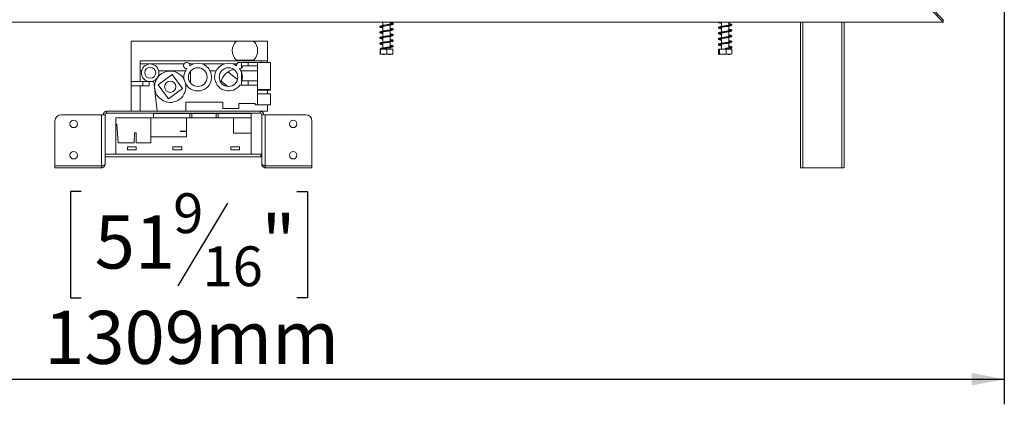
# Model space of a CAD drawing. Units: millimetres. Extents: x 26 to 5036, y 135 to 4184.
# Drawn here: x 4238 to 5023, y 2086 to 2393 of the extents above; entities that cross this region are included whole.
import ezdxf

# ---------------------------------------------------------------- set-up
doc = ezdxf.new("R2010")
doc.units = ezdxf.units.MM
doc.header["$LTSCALE"] = 20
doc.layers.add('FORMAT', color=7, linetype='Continuous')
doc.styles.add('SLDTEXTSTYLE0', font='TXT', dxfattribs={"width": 0.75})
doc.dimstyles.new('SLDDIMSTYLE0', dxfattribs={"dimtxt": 42.333333, "dimasz": 26, "dimexe": 0, "dimexo": 0.0625, "dimgap": 10.583333, "dimtad": 1, "dimdec": 0, "dimrnd": 1e-09, "dimzin": 12, "dimdsep": 46, "dimtxsty": 'SLDTEXTSTYLE0', "dimsah": 1, "dimcen": 0.09, "dimadec": 0, "dimazin": 3, "dimtfac": 1, "dimtdec": 0, "dimtofl": 0, "dimtmove": 0, "dimatfit": 3, "dimfxl": 1, "dimfrac": 2, "dimtolj": 1, "dimtzin": 12, "dimarcsym": 0})

# ---------------------------------------------------------------- blocks, each defined once
blk = doc.blocks.new('_D_15')
at = {"layer": 'FORMAT', "color": 7, "transparency": 16777216}
for p, q in [((3713.6, 2408.34), (3713.6, 2085.99)), ((5022.9, 2407.99), (5022.9, 2085.99)), ((4286.77, 2255.69), (4278.18, 2255.69)), ((4278.18, 2255.69), (4278.18, 2171.02)), ((4458.65, 2255.69), (4467.23, 2255.69)), ((4467.23, 2255.69), (4467.23, 2171.02)), ((4403.31, 2246.34), (4363.72, 2180.37)), ((4278.18, 2171.02), (4286.77, 2171.02)), ((4467.23, 2171.02), (4458.65, 2171.02)), ((3713.6, 2105.99), (5022.9, 2105.99))]:
    blk.add_line(p, q, dxfattribs=at)
for points in [[(3713.6, 2105.99), (3739.6, 2100.99), (3739.6, 2110.99)], [(5022.9, 2105.99), (4996.9, 2110.99), (4996.9, 2100.99)]]:
    blk.add_solid(points, dxfattribs=at)
at = {"layer": 'FORMAT', "color": 7, "transparency": 16777216, "attachment_point": 1, "style": 'SLDTEXTSTYLE0'}
for s, insert, char_height in [('9', (4360.06, 2254.28), 31.75), ('"', (4430.43, 2236.59), 42.33), ('51', (4297.5, 2236.59), 42.333), ('16', (4383.51, 2211.95), 31.75), ('1309mm', (4257.23, 2160.56), 42.333)]:
    blk.add_mtext(s, dxfattribs=dict(at, insert=insert, char_height=char_height))

msp = doc.modelspace()

# ---------------------------------------------------------------- linework, layer by layer
at = {"color": 7, "linetype": 'Continuous', "lineweight": 15}
for p, q in [((4964.46, 2402.47), (4974.25, 2392.67)), ((4964.46, 2400.54), (4974.25, 2390.74)), ((4974.25, 2390.74), (3762.24, 2390.74)), ((4527.35, 2390.74), (4527.35, 2388.2)), ((4527.35, 2387.5), (4527.35, 2383.7)), ((4533.15, 2389.09), (4533.15, 2390.74)), ((4533.15, 2384.6), (4533.15, 2388.41)), ((4797.35, 2390.74), (4797.35, 2387.38)), ((4803.15, 2388.27), (4803.15, 2390.74)), ((4803.15, 2383.77), (4803.15, 2387.57)), ((4860.25, 2390.74), (4860.25, 2274.63)), ((4895.25, 2390.74), (4895.25, 2274.63)), ((4974.25, 2390.74), (4974.25, 2392.67)), ((4527.35, 2383), (4527.35, 2379.2)), ((4533.15, 2380.1), (4533.15, 2383.89)), ((4533.15, 2375.56), (4533.15, 2379.4)), ((4797.35, 2386.68), (4797.35, 2382.89)), ((4797.35, 2382.18), (4797.35, 2378.38)), ((4803.15, 2379.27), (4803.15, 2383.07)), ((4410.45, 2375.68), (4326.55, 2375.68)), ((4326.55, 2343.38), (4326.55, 2375.68)), ((4424.25, 2375.68), (4410.45, 2375.68)), ((4435.25, 2375.68), (4424.25, 2375.68)), ((4435.25, 2359.88), (4435.25, 2375.68)), ((4527.35, 2378.5), (4527.35, 2374.7)), ((4527.35, 2374), (4527.35, 2370.2)), ((4533.15, 2371.06), (4533.15, 2374.96)), ((4797.35, 2377.68), (4797.35, 2373.88)), ((4797.35, 2373.18), (4797.35, 2369.13)), ((4803.15, 2374.77), (4803.15, 2378.57)), ((4803.15, 2370.28), (4803.15, 2374.07)), ((4525.16, 2369.13), (4525.16, 2365.43)), ((4525.16, 2369.13), (4525.34, 2369.13)), ((4525.32, 2365.13), (4535.17, 2365.13)), ((4525.34, 2369.13), (4525.34, 2365.43)), ((4525.34, 2369.13), (4530.42, 2369.13)), ((4527.35, 2369.5), (4527.35, 2369.13)), ((4530.42, 2369.13), (4530.42, 2365.43)), ((4530.42, 2369.13), (4535.33, 2369.13)), ((4533.15, 2369.13), (4533.15, 2370.42)), ((4535.33, 2369.13), (4535.33, 2365.43)), ((4794.91, 2369.13), (4794.91, 2365.43)), ((4794.91, 2369.13), (4795.67, 2369.13)), ((4795.32, 2365.13), (4798.36, 2365.13)), ((4795.67, 2369.13), (4795.67, 2365.43)), ((4795.67, 2369.13), (4801, 2369.13)), ((4798.36, 2365.13), (4805.17, 2365.13)), ((4801, 2369.13), (4801, 2365.43)), ((4801, 2369.13), (4805.58, 2369.13)), ((4803.15, 2369.13), (4803.15, 2369.58)), ((4805.58, 2369.13), (4805.58, 2365.43)), ((4430.25, 2359.88), (4333.75, 2359.88)), ((4333.75, 2357.38), (4333.75, 2359.88)), ((4333.75, 2351.88), (4333.75, 2357.38)), ((4341.75, 2357.38), (4333.75, 2357.38)), ((4368.6, 2357.38), (4341.75, 2357.38)), ((4376.14, 2357.38), (4372.99, 2357.38)), ((4400.63, 2357.38), (4383.26, 2357.38)), ((4410.91, 2357.38), (4407.75, 2357.38)), ((4410.45, 2360.35), (4424.25, 2360.35)), ((4411.65, 2358.68), (4411.65, 2358.21)), ((4414.55, 2358.68), (4411.65, 2358.68)), ((4414.55, 2358.68), (4414.55, 2354.14)), ((4414.55, 2358.68), (4417.15, 2358.68)), ((4419.75, 2355.83), (4415.57, 2355.83)), ((4417.15, 2358.68), (4419.75, 2358.68)), ((4427.25, 2358.68), (4419.75, 2358.68)), ((4419.75, 2358.68), (4419.75, 2355.83)), ((4419.75, 2355.83), (4427.25, 2355.83)), ((4437.8, 2358.68), (4427.25, 2358.68)), ((4427.25, 2355.83), (4427.25, 2358.68)), ((4427.25, 2343.83), (4427.25, 2355.83)), ((4435.25, 2359.88), (4430.25, 2359.88)), ((4430.25, 2358.68), (4430.25, 2359.88)), ((4435.25, 2358.68), (4435.25, 2359.88)), ((4437.8, 2337.08), (4437.8, 2358.68)), ((4334.91, 2351.88), (4333.75, 2351.88)), ((4333.75, 2351.88), (4333.75, 2343.38)), ((4359.27, 2348.95), (4348.04, 2340.76)), ((4369.83, 2351.88), (4348.58, 2351.88)), ((4367.46, 2337.72), (4359.27, 2348.95)), ((4373.85, 2351.52), (4373.85, 2342.33)), ((4394.32, 2351.88), (4389.57, 2351.88)), ((4403.66, 2351.05), (4411.35, 2344.89)), ((4427.25, 2351.88), (4414.06, 2351.88)), ((4414.55, 2350.77), (4414.55, 2340.53)), ((4333.75, 2343.38), (4326.55, 2343.38)), ((4326.55, 2339.88), (4326.55, 2343.38)), ((4333.75, 2343.38), (4341.75, 2343.38)), ((4335.75, 2339.88), (4335.75, 2343.38)), ((4340.88, 2339.88), (4340.88, 2343.38)), ((4341.75, 2343.38), (4344.75, 2343.38)), ((4344.75, 2343.38), (4347.25, 2319.63)), ((4348.04, 2340.76), (4356.23, 2329.53)), ((4398.33, 2343.8), (4403.71, 2339.49)), ((4413.2, 2340.53), (4414.55, 2340.53)), ((4414.55, 2340.53), (4419.75, 2340.53)), ((4414.79, 2343.83), (4419.75, 2343.83)), ((4427.25, 2343.83), (4419.75, 2343.83)), ((4419.75, 2343.83), (4419.75, 2340.53)), ((4419.75, 2340.53), (4427.25, 2340.53)), ((4427.25, 2340.53), (4427.25, 2343.83)), ((4427.25, 2337.08), (4427.25, 2340.53)), ((4335.75, 2339.88), (4326.55, 2339.88)), ((4326.55, 2319.88), (4326.55, 2339.88)), ((4333.75, 2339.88), (4333.75, 2319.88)), ((4340.88, 2339.88), (4335.75, 2339.88)), ((4356.23, 2329.53), (4367.46, 2337.72)), ((4437.8, 2337.08), (4427.25, 2337.08)), ((4427.25, 2337.08), (4427.25, 2336.86)), ((4427.25, 2324.88), (4427.25, 2336.86)), ((4427.25, 2336.48), (4437.8, 2336.48)), ((4437.8, 2333.48), (4427.25, 2333.48)), ((4435.25, 2333.48), (4435.25, 2336.48)), ((4437.8, 2337.08), (4437.8, 2336.48)), ((4437.8, 2333.48), (4437.8, 2329.18)), ((4370.25, 2326.88), (4399.55, 2326.88)), ((4370.25, 2319.63), (4370.25, 2326.88)), ((4399.55, 2326.88), (4399.55, 2321.88)), ((4412.35, 2325.88), (4425.55, 2325.88)), ((4412.35, 2321.88), (4412.35, 2325.88)), ((4425.55, 2325.88), (4425.55, 2324.88)), ((4425.55, 2324.88), (4427.25, 2324.88)), ((4427.25, 2324.88), (4437.8, 2324.88)), ((4435.25, 2319.88), (4435.25, 2324.88)), ((4437.8, 2329.18), (4437.8, 2324.88)), ((4303, 2316.88), (4270.75, 2316.88)), ((4303, 2316.88), (4303, 2276.2)), ((4305.45, 2316.88), (4303, 2316.88)), ((4305.75, 2316.88), (4305.45, 2316.88)), ((4305.75, 2316.88), (4305.75, 2277.38)), ((4307, 2319.63), (4307, 2318.13)), ((4429.5, 2319.63), (4307, 2319.63)), ((4429.5, 2318.13), (4307, 2318.13)), ((4333.75, 2319.88), (4326.55, 2319.88)), ((4333.75, 2319.88), (4347.22, 2319.88)), ((4344.5, 2317.93), (4373.23, 2317.93)), ((4344.5, 2317.93), (4344.5, 2314.43)), ((4370.25, 2319.88), (4435.25, 2319.88)), ((4373.23, 2317.93), (4375.03, 2317.93)), ((4373.23, 2317.93), (4373.23, 2314.43)), ((4375.03, 2317.93), (4394.25, 2317.93)), ((4375.03, 2317.93), (4375.03, 2314.43)), ((4394.25, 2317.93), (4396.05, 2317.93)), ((4394.25, 2317.93), (4394.25, 2314.43)), ((4396.05, 2317.93), (4422.25, 2317.93)), ((4396.05, 2317.93), (4396.05, 2314.43)), ((4399.55, 2321.88), (4412.35, 2321.88)), ((4422.25, 2317.93), (4422.25, 2314.43)), ((4429.5, 2318.13), (4429.5, 2319.63)), ((4430.75, 2277.38), (4430.75, 2316.88)), ((4431.05, 2316.88), (4430.75, 2316.88)), ((4433.5, 2316.88), (4431.05, 2316.88)), ((4433.5, 2316.88), (4433.5, 2276.2)), ((4465.75, 2316.88), (4433.5, 2316.88)), ((4265.75, 2311.88), (4265.75, 2276.2)), ((4314.25, 2309.43), (4314.25, 2314.43)), ((4342.25, 2314.43), (4314.25, 2314.43)), ((4314.25, 2285.43), (4314.25, 2309.43)), ((4315.25, 2309.43), (4314.25, 2309.43)), ((4316.25, 2294.43), (4315.25, 2309.43)), ((4370.65, 2314.43), (4342.25, 2314.43)), ((4342.25, 2299.23), (4342.25, 2314.43)), ((4370.65, 2299.23), (4370.65, 2314.43)), ((4370.65, 2314.43), (4408.05, 2314.43)), ((4408.05, 2302.23), (4408.05, 2314.43)), ((4422.25, 2314.43), (4408.05, 2314.43)), ((4422.25, 2302.23), (4422.25, 2314.43)), ((4470.75, 2276.2), (4470.75, 2311.88)), ((4329.15, 2302.43), (4328.95, 2294.43)), ((4330.45, 2302.43), (4329.15, 2302.43)), ((4330.65, 2294.43), (4330.45, 2302.43)), ((4365.65, 2303.93), (4365.65, 2303.43)), ((4365.65, 2303.93), (4367.27, 2303.93)), ((4367.27, 2303.43), (4365.65, 2303.43)), ((4367.27, 2303.93), (4370.65, 2303.93)), ((4367.27, 2303.43), (4367.27, 2303.93)), ((4367.27, 2303.43), (4370.65, 2303.43)), ((4408.05, 2302.23), (4422.25, 2302.23)), ((4422.25, 2285.43), (4422.25, 2302.23)), ((4316.25, 2294.43), (4328.95, 2294.43)), ((4330.65, 2294.43), (4342.25, 2294.43)), ((4342.25, 2294.43), (4342.25, 2299.23)), ((4342.25, 2299.23), (4370.65, 2299.23)), ((4314.25, 2285.43), (4305.75, 2285.43)), ((4314.25, 2285.43), (4422.25, 2285.43)), ((4330.55, 2291.23), (4323.55, 2291.23)), ((4323.55, 2291.23), (4323.55, 2289.03)), ((4323.55, 2289.03), (4330.55, 2289.03)), ((4330.55, 2289.03), (4330.55, 2291.23)), ((4366.85, 2291.23), (4359.85, 2291.23)), ((4359.85, 2291.23), (4359.85, 2289.03)), ((4359.85, 2289.03), (4366.85, 2289.03)), ((4366.85, 2289.03), (4366.85, 2291.23)), ((4412.95, 2291.23), (4405.95, 2291.23)), ((4405.95, 2291.23), (4405.95, 2289.03)), ((4405.95, 2289.03), (4412.95, 2289.03)), ((4412.95, 2289.03), (4412.95, 2291.23)), ((4429.95, 2285.43), (4422.25, 2285.43)), ((4430.75, 2285.43), (4429.95, 2285.43)), ((4429.95, 2283.43), (4429.95, 2285.43)), ((4429.95, 2283.43), (4305.75, 2283.43)), ((4430.75, 2283.43), (4429.95, 2283.43)), ((4303, 2276.2), (4265.75, 2276.2)), ((4265.75, 2276.13), (4303, 2276.13)), ((4265.75, 2274.63), (4265.75, 2276.13)), ((4303, 2274.63), (4265.75, 2274.63)), ((4303, 2274.63), (4303, 2276.13)), ((4433.5, 2276.2), (4470.75, 2276.2)), ((4433.5, 2276.13), (4433.5, 2274.63)), ((4470.75, 2276.13), (4433.5, 2276.13)), ((4433.5, 2274.63), (4470.75, 2274.63)), ((4470.75, 2276.13), (4470.75, 2274.63)), ((4860.25, 2274.63), (4862.25, 2274.63)), ((4862.25, 2274.63), (4893.25, 2274.63)), ((4893.25, 2274.63), (4895.25, 2274.63))]:
    msp.add_line(p, q, dxfattribs=at)
at = {"color": 8, "linetype": 'Continuous', "lineweight": 15}
for p, q in [((4862.25, 2390.74), (4862.25, 2274.63)), ((4893.25, 2390.74), (4893.25, 2274.63))]:
    msp.add_line(p, q, dxfattribs=at)
at = {"color": 7, "linetype": 'Continuous', "lineweight": 15, "flags": 128}
for points in [[(4527.35, 2386.85), (4526.79, 2386.95), (4525.99, 2387.13), (4525.63, 2387.25), (4525.6, 2387.17), (4525.67, 2387.12), (4526.17, 2387.26), (4527.11, 2387.46), (4528.32, 2387.66), (4529.66, 2387.86), (4530.96, 2388.05), (4532.26, 2388.25), (4533.17, 2388.41), (4534.18, 2388.66), (4535.08, 2388.98), (4535.57, 2389.36), (4535.57, 2389.36)], [(4525.56, 2369.8), (4525.47, 2369.73), (4525.4, 2369.61), (4525.38, 2369.48), (4525.4, 2369.34), (4525.47, 2369.23), (4525.57, 2369.16), (4525.69, 2369.13), (4525.82, 2369.16), (4525.82, 2369.16)], [(4800.26, 2369.48), (4800.26, 2369.61), (4800.26, 2369.73), (4800.26, 2369.8), (4800.26, 2369.83), (4800.26, 2369.8), (4800.26, 2369.73), (4800.26, 2369.61), (4800.26, 2369.48), (4800.26, 2369.34), (4800.26, 2369.23), (4800.26, 2369.16), (4800.26, 2369.13), (4800.26, 2369.16), (4800.26, 2369.23), (4800.26, 2369.34), (4800.26, 2369.48)]]:
    msp.add_lwpolyline(points, dxfattribs=at)
at = {"color": 7, "linetype": 'Continuous', "lineweight": 15}
for centre, radius in [((4341.75, 2350.38), 7), ((4341.75, 2350.38), 4.4), ((4379.7, 2346.92), 7.44), ((4404.19, 2346.92), 7.45), ((4357.75, 2339.24), 4.5), ((4280.75, 2309.63), 3), ((4455.75, 2309.63), 3), ((4280.75, 2284.63), 3), ((4455.75, 2284.63), 3)]:
    msp.add_circle(centre, radius, dxfattribs=at)
for centre, radius, start, end in [((4418.03, 2368.01), 10.78, 134.68068, 225.31932), ((4416.67, 2368.01), 10.78, 314.68068, 45.31932), ((4370.79, 2356.18), 2.5, 353.82975, 273.97641), ((4379.7, 2346.92), 11.05, 142.25605, 125.55012), ((4404.19, 2346.92), 11.04, 54.44988, 324.62011), ((4413.1, 2356.18), 2.5, 125.51371, 186.17025), ((4357.75, 2339.24), 12.5, 27.73019, 180), ((4411.25, 2339.88), 13.5, 102.22106, 167.86021), ((4413.1, 2356.18), 2.5, 266.02359, 305.38743), ((4404.19, 2346.92), 11.04, 20.35948, 37.74395), ((4357.75, 2339.24), 12.5, 180, 10.86037), ((4270.75, 2311.88), 5, 90, 180), ((4307, 2316.88), 2.75, 90, 180), ((4307, 2316.88), 1.25, 90, 180), ((4429.5, 2316.88), 2.75, 0, 90), ((4429.5, 2316.88), 1.25, 0, 90), ((4465.75, 2311.88), 5, 0, 90)]:
    msp.add_arc(centre, radius, start, end, dxfattribs=at)
for points, knots in [([(4534.88, 2389.31), (4534.8, 2389.3), (4534.64, 2389.27), (4534.14, 2389.25), (4533.58, 2389.17), (4532.8, 2389.03), (4531.73, 2388.86), (4530.37, 2388.66), (4528.97, 2388.47), (4527.63, 2388.26), (4526.43, 2388.04), (4525.57, 2387.83), (4525.01, 2387.54), (4524.82, 2387.14), (4525.13, 2386.7), (4525.79, 2386.47), (4526.57, 2386.28), (4527.17, 2386.18), (4527.35, 2386.15)], [0, 0, 0, 0, 0.066082, 0.123304, 0.17208, 0.211684, 0.277037, 0.345178, 0.414065, 0.483881, 0.556592, 0.63427, 0.70154, 0.758408, 0.819907, 0.896204, 0.970142, 1, 1, 1, 1]), ([(4526.81, 2390.74), (4526.83, 2390.74), (4526.97, 2390.7), (4527.17, 2390.67), (4527.35, 2390.65)], [0, 0, 0, 0, 0.105339, 1, 1, 1, 1]), ([(4535.49, 2389.58), (4535.48, 2389.67), (4535.46, 2389.84), (4534.94, 2390.06), (4534.2, 2390.25), (4533.6, 2390.38), (4533.21, 2390.44), (4533.15, 2390.45)], [0, 0, 0, 0, 0.282852, 0.536856, 0.764142, 0.964219, 1, 1, 1, 1]), ([(4533.15, 2389.76), (4533.2, 2389.75), (4533.65, 2389.68), (4534.28, 2389.53), (4534.84, 2389.4), (4534.87, 2389.32), (4534.87, 2389.31)], [0, 0, 0, 0, 0.052868, 0.466455, 0.929359, 1, 1, 1, 1]), ([(4535.15, 2388.94), (4535.22, 2388.95), (4535.36, 2388.99), (4535.5, 2389.13), (4535.57, 2389.27), (4535.6, 2389.4), (4535.59, 2389.52), (4535.53, 2389.67), (4535.41, 2389.8), (4535.28, 2389.84), (4535.21, 2389.86)], [0, 0, 0, 0, 0.129068, 0.257476, 0.380697, 0.498442, 0.616612, 0.740949, 0.870306, 1, 1, 1, 1]), ([(4803.15, 2388.93), (4803.19, 2388.93), (4803.58, 2388.86), (4804.1, 2388.75), (4804.65, 2388.61), (4804.96, 2388.46), (4804.92, 2388.69), (4804.79, 2388.64), (4804.26, 2388.49), (4803.43, 2388.32), (4802.41, 2388.15), (4801.29, 2387.98), (4800.13, 2387.81), (4798.98, 2387.65), (4797.88, 2387.48), (4796.86, 2387.31), (4795.83, 2387.06), (4795.25, 2386.88), (4794.89, 2386.52), (4794.88, 2386.15), (4795.26, 2385.83), (4796, 2385.59), (4796.76, 2385.42), (4797.26, 2385.34), (4797.35, 2385.32)], [0, 0, 0, 0, 0.006349, 0.053222, 0.095787, 0.13146, 0.198259, 0.244225, 0.296017, 0.345726, 0.392929, 0.439362, 0.48462, 0.530125, 0.575943, 0.622862, 0.671913, 0.743795, 0.77586, 0.819084, 0.873126, 0.93218, 0.988026, 1, 1, 1, 1]), ([(4794.96, 2390.74), (4794.97, 2390.71), (4795, 2390.47), (4795.54, 2390.23), (4796.33, 2390.01), (4797.03, 2389.88), (4797.35, 2389.82)], [0, 0, 0, 0, 0.060296, 0.415471, 0.738266, 1, 1, 1, 1]), ([(4795.61, 2386.28), (4795.61, 2386.28), (4795.62, 2386.25), (4795.83, 2386.36), (4796.34, 2386.48), (4797.16, 2386.66), (4798.17, 2386.82), (4799.27, 2386.99), (4800.42, 2387.15), (4801.57, 2387.32), (4802.68, 2387.49), (4803.7, 2387.66), (4804.59, 2387.86), (4805.23, 2388.08), (4805.59, 2388.37), (4805.62, 2388.86), (4805.01, 2389.26), (4804.13, 2389.46), (4803.32, 2389.6), (4803.15, 2389.63)], [0, 0, 0, 0, 0.013472, 0.058559, 0.116716, 0.178898, 0.237524, 0.294719, 0.351687, 0.409311, 0.468445, 0.529134, 0.593319, 0.660879, 0.721712, 0.769357, 0.857365, 0.969644, 1, 1, 1, 1]), ([(4797.35, 2390.52), (4797.21, 2390.54), (4796.61, 2390.64), (4796.09, 2390.7), (4795.97, 2390.73), (4795.95, 2390.74)], [0, 0, 0, 0, 0.2007351, 0.8589784, 1, 1, 1, 1]), ([(4534.8, 2384.93), (4534.81, 2384.93), (4534.83, 2384.94), (4534.44, 2384.86), (4533.52, 2384.65), (4532.31, 2384.45), (4530.98, 2384.25), (4529.59, 2384.06), (4528.21, 2383.85), (4526.94, 2383.65), (4525.91, 2383.42), (4525.21, 2383.19), (4524.81, 2382.78), (4525.01, 2382.29), (4525.53, 2382.04), (4526.29, 2381.84), (4527.01, 2381.7), (4527.35, 2381.64)], [0, 0, 0, 0, 0.018645, 0.091791, 0.168008, 0.239749, 0.306709, 0.37478, 0.445419, 0.518225, 0.593227, 0.667499, 0.737542, 0.800829, 0.865886, 0.936542, 1, 1, 1, 1]), ([(4533.15, 2380.76), (4533.15, 2380.75), (4533.66, 2380.67), (4534.31, 2380.54), (4534.93, 2380.34), (4534.96, 2380.52), (4534.65, 2380.4), (4533.96, 2380.24), (4532.94, 2380.05), (4531.7, 2379.86), (4530.34, 2379.66), (4528.94, 2379.46), (4527.6, 2379.26), (4526.41, 2379.04), (4525.55, 2378.82), (4525, 2378.54), (4524.82, 2378.13), (4525.14, 2377.69), (4525.81, 2377.46), (4526.59, 2377.27), (4527.18, 2377.17), (4527.35, 2377.15)], [0, 0, 0, 0, 0.000484, 0.067931, 0.128617, 0.209358, 0.259809, 0.315165, 0.368852, 0.421413, 0.476188, 0.531442, 0.587447, 0.645862, 0.708128, 0.761816, 0.807367, 0.856933, 0.918256, 0.977385, 1, 1, 1, 1]), ([(4525.62, 2382.62), (4525.68, 2382.63), (4525.8, 2382.66), (4526.55, 2382.86), (4527.66, 2383.06), (4528.98, 2383.27), (4530.37, 2383.46), (4531.75, 2383.67), (4533.09, 2383.87), (4534.27, 2384.1), (4535.14, 2384.34), (4535.63, 2384.76), (4535.61, 2385.12), (4535.21, 2385.47), (4534.55, 2385.67), (4533.83, 2385.84), (4533.26, 2385.93), (4533.15, 2385.95)], [0, 0, 0, 0, 0.063702, 0.136604, 0.209489, 0.280826, 0.34961, 0.41726, 0.487949, 0.567404, 0.647116, 0.718974, 0.779626, 0.836278, 0.904587, 0.981069, 1, 1, 1, 1]), ([(4527.35, 2382.34), (4527.33, 2382.35), (4526.9, 2382.42), (4526.3, 2382.54), (4525.72, 2382.72), (4525.66, 2382.72), (4525.64, 2382.72)], [0, 0, 0, 0, 0.0150429, 0.401836, 0.7618063, 1, 1, 1, 1]), ([(4525.64, 2378.14), (4525.65, 2378.13), (4525.67, 2378.09), (4526.14, 2378.28), (4527.08, 2378.46), (4528.33, 2378.67), (4529.69, 2378.87), (4531.08, 2379.07), (4532.45, 2379.27), (4533.74, 2379.49), (4534.75, 2379.71), (4535.46, 2380.04), (4535.66, 2380.44), (4535.44, 2380.82), (4534.9, 2381.07), (4534.18, 2381.27), (4533.46, 2381.4), (4533.15, 2381.45)], [0, 0, 0, 0, 0.0282816, 0.1001122, 0.1738218, 0.2458955, 0.3160621, 0.3843382, 0.4524445, 0.5278499, 0.6093668, 0.6856309, 0.7518434, 0.8079106, 0.87046, 0.9439535, 1, 1, 1, 1]), ([(4533.15, 2385.25), (4533.28, 2385.23), (4533.81, 2385.14), (4534.39, 2385), (4534.85, 2384.87), (4534.81, 2384.9), (4534.79, 2384.91)], [0, 0, 0, 0, 0.113013, 0.469635, 0.762797, 1, 1, 1, 1]), ([(4804.85, 2384.13), (4804.85, 2384.14), (4804.85, 2384.19), (4804.5, 2384.04), (4803.81, 2383.89), (4802.84, 2383.71), (4801.76, 2383.55), (4800.62, 2383.38), (4799.46, 2383.22), (4798.32, 2383.04), (4797.25, 2382.88), (4796.31, 2382.69), (4795.46, 2382.47), (4794.91, 2382.19), (4794.88, 2381.64), (4795.23, 2381.35), (4795.83, 2381.14), (4796.58, 2380.96), (4797.15, 2380.86), (4797.35, 2380.82)], [0, 0, 0, 0, 0.017447, 0.082373, 0.146563, 0.207572, 0.266754, 0.324784, 0.382095, 0.440152, 0.499388, 0.56267, 0.625273, 0.722611, 0.769714, 0.829408, 0.898159, 0.965208, 1, 1, 1, 1]), ([(4804.88, 2379.65), (4804.83, 2379.64), (4804.72, 2379.62), (4804.13, 2379.46), (4803.25, 2379.28), (4802.21, 2379.12), (4801.09, 2378.94), (4799.92, 2378.78), (4798.78, 2378.61), (4797.68, 2378.45), (4796.67, 2378.27), (4795.88, 2378.08), (4795.23, 2377.88), (4794.82, 2377.49), (4794.97, 2377.05), (4795.39, 2376.78), (4796.12, 2376.56), (4796.82, 2376.41), (4797.27, 2376.33), (4797.35, 2376.32)], [0, 0, 0, 0, 0.0592468, 0.1241342, 0.1862527, 0.2455505, 0.3039434, 0.360926, 0.4185273, 0.4766287, 0.5379071, 0.6020739, 0.6566608, 0.7418908, 0.7905359, 0.8540866, 0.9231033, 0.9864135, 1, 1, 1, 1]), ([(4797.35, 2381.52), (4797.12, 2381.56), (4796.54, 2381.67), (4795.94, 2381.8), (4795.61, 2381.93), (4795.6, 2381.84), (4795.58, 2381.75), (4796.09, 2381.93), (4796.8, 2382.09), (4797.76, 2382.26), (4798.83, 2382.42), (4799.96, 2382.59), (4801.12, 2382.75), (4802.25, 2382.92), (4803.32, 2383.09), (4804.26, 2383.28), (4805.01, 2383.49), (4805.48, 2383.74), (4805.69, 2384.18), (4805.33, 2384.59), (4804.73, 2384.8), (4804.05, 2384.97), (4803.4, 2385.08), (4803.15, 2385.13)], [0, 0, 0, 0, 0.0337563, 0.0874987, 0.1381243, 0.1760751, 0.2392219, 0.2812038, 0.3307666, 0.3783261, 0.4236769, 0.4689421, 0.5140622, 0.5604846, 0.6077871, 0.6574822, 0.7098427, 0.7616718, 0.8031102, 0.867079, 0.9083875, 0.9635078, 1, 1, 1, 1]), ([(4795.63, 2377.3), (4795.63, 2377.29), (4795.62, 2377.25), (4795.9, 2377.39), (4796.49, 2377.52), (4797.36, 2377.69), (4798.39, 2377.85), (4799.5, 2378.02), (4800.66, 2378.18), (4801.81, 2378.35), (4802.91, 2378.52), (4803.9, 2378.7), (4804.75, 2378.91), (4805.32, 2379.13), (4805.62, 2379.44), (4805.59, 2379.81), (4805.21, 2380.17), (4804.5, 2380.36), (4803.62, 2380.56), (4803.16, 2380.63), (4803.15, 2380.63)], [0, 0, 0, 0, 0.021051, 0.068859, 0.129188, 0.190705, 0.248616, 0.305785, 0.362614, 0.420542, 0.479758, 0.541081, 0.605836, 0.673301, 0.731262, 0.776529, 0.815515, 0.922878, 0.997024, 1, 1, 1, 1]), ([(4797.35, 2386.02), (4797.33, 2386.02), (4796.92, 2386.09), (4796.35, 2386.2), (4795.72, 2386.39), (4795.7, 2386.35), (4795.69, 2386.33)], [0, 0, 0, 0, 0.0193433, 0.3691977, 0.7236918, 1, 1, 1, 1]), ([(4803.15, 2384.43), (4803.33, 2384.4), (4803.88, 2384.3), (4804.48, 2384.16), (4804.72, 2384.08), (4804.82, 2384.04)], [0, 0, 0, 0, 0.215901, 0.666911, 1, 1, 1, 1]), ([(4803.15, 2379.93), (4803.18, 2379.93), (4803.62, 2379.86), (4804.19, 2379.73), (4804.51, 2379.64), (4804.64, 2379.6)], [0, 0, 0, 0, 0.041136, 0.613896, 1, 1, 1, 1]), ([(4534.88, 2375.8), (4534.75, 2375.76), (4534.51, 2375.69), (4533.62, 2375.63), (4532.69, 2375.51), (4531.59, 2375.35), (4530.24, 2375.15), (4528.65, 2374.92), (4527.11, 2374.68), (4525.88, 2374.41), (4525.21, 2374.18), (4524.91, 2373.86), (4524.87, 2373.49), (4525.27, 2373.12), (4526.05, 2372.89), (4526.91, 2372.72), (4527.35, 2372.64)], [0, 0, 0, 0, 0.0894873, 0.1648162, 0.2271666, 0.2743498, 0.3471978, 0.4266055, 0.5109784, 0.5982265, 0.6846612, 0.7258157, 0.7634667, 0.8377073, 0.9175706, 1, 1, 1, 1]), ([(4527.35, 2377.85), (4527.14, 2377.88), (4526.55, 2377.99), (4525.95, 2378.12), (4525.62, 2378.29), (4525.62, 2378.24), (4525.62, 2378.23)], [0, 0, 0, 0, 0.206174, 0.587857, 0.92994, 1, 1, 1, 1]), ([(4525.63, 2373.62), (4525.68, 2373.63), (4525.79, 2373.65), (4526.71, 2373.91), (4528.03, 2374.12), (4529.51, 2374.35), (4530.91, 2374.54), (4532.3, 2374.77), (4533.71, 2375.07), (4534.77, 2375.39), (4535.39, 2375.68), (4535.51, 2375.83), (4535.57, 2375.91)], [0, 0, 0, 0, 0.086951, 0.20672, 0.319225, 0.419928, 0.521051, 0.602086, 0.708534, 0.84113, 0.917701, 1, 1, 1, 1]), ([(4527.35, 2373.35), (4527.18, 2373.38), (4526.53, 2373.49), (4525.98, 2373.62), (4525.67, 2373.74), (4525.65, 2373.72), (4525.64, 2373.72)], [0, 0, 0, 0, 0.162692, 0.641382, 0.874106, 1, 1, 1, 1]), ([(4525.82, 2369.16), (4525.99, 2369.21), (4526.33, 2369.31), (4527.22, 2369.49), (4528.33, 2369.67), (4529.58, 2369.85), (4531.1, 2370.07), (4532.54, 2370.27), (4533.82, 2370.56), (4534.63, 2370.81), (4535.32, 2371.1), (4535.48, 2371.3), (4535.57, 2371.41)], [0, 0, 0, 0, 0.087269, 0.165079, 0.289401, 0.376312, 0.453161, 0.630272, 0.70242, 0.788119, 0.887566, 1, 1, 1, 1]), ([(4535.49, 2376.08), (4535.48, 2376.17), (4535.46, 2376.34), (4534.94, 2376.56), (4534.2, 2376.75), (4533.6, 2376.88), (4533.21, 2376.94), (4533.15, 2376.95)], [0, 0, 0, 0, 0.282548, 0.53632, 0.763422, 0.963396, 1, 1, 1, 1]), ([(4533.15, 2376.26), (4533.2, 2376.25), (4533.65, 2376.18), (4534.28, 2376.03), (4534.85, 2375.89), (4534.87, 2375.81), (4534.88, 2375.8)], [0, 0, 0, 0, 0.052007, 0.451228, 0.897984, 1, 1, 1, 1]), ([(4535.49, 2371.58), (4535.46, 2371.7), (4535.4, 2371.91), (4534.56, 2372.17), (4533.77, 2372.35), (4533.27, 2372.43), (4533.15, 2372.45)], [0, 0, 0, 0, 0.371648, 0.676475, 0.919466, 1, 1, 1, 1]), ([(4533.15, 2371.75), (4533.43, 2371.7), (4534.17, 2371.57), (4534.75, 2371.41), (4535.03, 2371.25), (4534.98, 2371.17), (4534.96, 2371.12)], [0, 0, 0, 0, 0.223702, 0.580577, 0.783365, 1, 1, 1, 1]), ([(4535.1, 2375.4), (4535.17, 2375.42), (4535.32, 2375.46), (4535.52, 2375.65), (4535.61, 2375.88), (4535.57, 2376.11), (4535.41, 2376.3), (4535.27, 2376.35), (4535.21, 2376.37)], [0, 0, 0, 0, 0.127643, 0.255814, 0.498817, 0.743233, 0.871999, 1, 1, 1, 1]), ([(4535.1, 2370.9), (4535.17, 2370.92), (4535.32, 2370.96), (4535.52, 2371.15), (4535.61, 2371.38), (4535.57, 2371.61), (4535.41, 2371.8), (4535.27, 2371.85), (4535.21, 2371.87)], [0, 0, 0, 0, 0.127643, 0.255814, 0.498817, 0.743233, 0.871999, 1, 1, 1, 1]), ([(4535.59, 2371.38), (4535.58, 2371.4), (4535.56, 2371.44), (4535.48, 2371.53), (4535.32, 2371.61), (4535.17, 2371.6), (4535.1, 2371.6)], [0, 0, 0, 0, 0.235756, 0.479134, 0.734012, 1, 1, 1, 1]), ([(4803.15, 2375.43), (4803.48, 2375.37), (4804.13, 2375.25), (4804.73, 2375.1), (4804.94, 2375), (4804.94, 2375.23), (4804.35, 2374.98), (4803.52, 2374.84), (4802.58, 2374.67), (4801.5, 2374.51), (4800.36, 2374.34), (4799.19, 2374.18), (4798.06, 2374), (4797, 2373.83), (4796.04, 2373.63), (4795.3, 2373.4), (4794.88, 2373.08), (4794.89, 2372.68), (4795.26, 2372.32), (4795.85, 2372.15), (4796.7, 2371.93), (4797.2, 2371.85), (4797.35, 2371.82)], [0, 0, 0, 0, 0.053281, 0.106145, 0.154739, 0.225054, 0.291283, 0.338167, 0.384074, 0.429453, 0.474847, 0.520348, 0.567177, 0.614992, 0.666849, 0.724026, 0.780385, 0.826666, 0.858935, 0.931401, 0.979287, 1, 1, 1, 1]), ([(4797.35, 2377.02), (4797.23, 2377.04), (4796.76, 2377.12), (4796.17, 2377.25), (4795.7, 2377.39), (4795.66, 2377.38), (4795.64, 2377.38)], [0, 0, 0, 0, 0.111652, 0.447941, 0.799745, 1, 1, 1, 1]), ([(4795.64, 2372.82), (4795.65, 2372.81), (4795.68, 2372.79), (4796.09, 2372.94), (4796.84, 2373.09), (4797.83, 2373.27), (4798.92, 2373.44), (4800.07, 2373.6), (4801.22, 2373.76), (4802.34, 2373.94), (4803.4, 2374.1), (4804.53, 2374.35), (4805.22, 2374.54), (4805.59, 2374.9), (4805.62, 2375.24), (4805.37, 2375.54), (4804.85, 2375.76), (4804.1, 2375.96), (4803.44, 2376.08), (4803.15, 2376.13)], [0, 0, 0, 0, 0.030125, 0.09578, 0.159362, 0.219378, 0.277996, 0.335316, 0.392253, 0.449856, 0.509053, 0.572365, 0.680302, 0.721987, 0.764265, 0.816965, 0.880057, 0.946489, 1, 1, 1, 1]), ([(4797.35, 2372.52), (4797.11, 2372.57), (4796.55, 2372.67), (4795.99, 2372.79), (4795.64, 2372.94), (4795.64, 2372.9), (4795.64, 2372.88)], [0, 0, 0, 0, 0.249472, 0.576912, 0.846029, 1, 1, 1, 1]), ([(4800.26, 2369.13), (4800.66, 2369.19), (4801.43, 2369.3), (4802.72, 2369.49), (4804.16, 2369.75), (4805.06, 2369.98), (4805.5, 2370.28), (4805.64, 2370.61), (4805.5, 2370.92), (4805.1, 2371.18), (4804.38, 2371.39), (4803.69, 2371.54), (4803.21, 2371.62), (4803.15, 2371.63)], [0, 0, 0, 0, 0.091983, 0.174675, 0.309837, 0.484917, 0.549614, 0.612945, 0.685656, 0.776437, 0.877141, 0.982985, 1, 1, 1, 1]), ([(4525.34, 2365.43), (4525.34, 2365.42), (4525.32, 2365.23), (4525.29, 2365.13), (4525.25, 2365.13), (4525.21, 2365.13), (4525.18, 2365.22), (4525.16, 2365.41), (4525.16, 2365.43)], [0, 0, 0, 0, 0.013048, 0.26543, 0.499864, 0.732266, 0.967436, 1, 1, 1, 1]), ([(4530.42, 2365.43), (4530.1, 2365.34), (4528.84, 2364.99), (4527.09, 2365), (4525.74, 2365.33), (4525.34, 2365.43)], [0, 0, 0, 0, 0.192814, 0.760965, 1, 1, 1, 1]), ([(4534.88, 2371.3), (4534.8, 2371.27), (4534.65, 2371.22), (4533.98, 2371.15), (4533, 2371.06), (4531.75, 2370.87), (4530.64, 2370.7), (4529.58, 2370.55), (4528.3, 2370.37), (4527.13, 2370.18), (4526.16, 2369.98), (4525.77, 2369.86), (4525.57, 2369.8)], [0, 0, 0, 0, 0.099806, 0.188743, 0.336107, 0.439865, 0.51709, 0.597127, 0.688309, 0.820481, 0.904489, 1, 1, 1, 1]), ([(4535.33, 2365.43), (4535.02, 2365.34), (4533.8, 2364.99), (4532.11, 2365), (4530.81, 2365.33), (4530.42, 2365.43)], [0, 0, 0, 0, 0.192814, 0.760965, 1, 1, 1, 1]), ([(4795.67, 2365.43), (4795.62, 2365.34), (4795.43, 2364.99), (4795.17, 2365), (4794.97, 2365.33), (4794.91, 2365.43)], [0, 0, 0, 0, 0.192814, 0.760965, 1, 1, 1, 1]), ([(4801, 2365.43), (4800.98, 2365.42), (4800.53, 2365.23), (4799.62, 2365.13), (4798.34, 2365.13), (4797.08, 2365.13), (4796.17, 2365.22), (4795.72, 2365.41), (4795.67, 2365.43)], [0, 0, 0, 0, 0.013048, 0.26543, 0.499864, 0.732266, 0.967436, 1, 1, 1, 1]), ([(4804.85, 2370.64), (4804.85, 2370.65), (4804.85, 2370.7), (4804.52, 2370.55), (4803.79, 2370.39), (4802.68, 2370.19), (4801.43, 2370), (4800.66, 2369.89), (4800.26, 2369.83)], [0, 0, 0, 0, 0.081942, 0.225345, 0.408823, 0.664589, 0.822749, 1, 1, 1, 1]), ([(4805.58, 2365.43), (4805.29, 2365.34), (4804.15, 2364.99), (4802.57, 2365), (4801.36, 2365.33), (4801, 2365.43)], [0, 0, 0, 0, 0.192814, 0.760965, 1, 1, 1, 1]), ([(4803.15, 2370.93), (4803.35, 2370.89), (4803.91, 2370.8), (4804.49, 2370.67), (4804.83, 2370.54), (4804.85, 2370.56), (4804.86, 2370.57)], [0, 0, 0, 0, 0.202204, 0.556816, 0.880839, 1, 1, 1, 1]), ([(4415.57, 2355.83), (4415.53, 2355.62), (4415.44, 2355.21), (4415.14, 2354.71), (4414.84, 2354.37), (4414.61, 2354.18), (4414.55, 2354.14), (4414.55, 2354.14), (4414.55, 2354.14)], [0, 0, 0, 0, 0.199466, 0.399306, 0.591562, 0.782636, 0.987901, 1, 1, 1, 1]), ([(4414.55, 2350.77), (4414.55, 2350.77), (4414.55, 2350.76), (4414.58, 2350.69), (4414.67, 2350.44), (4414.85, 2349.86), (4415.15, 2348.62), (4415.31, 2346.75), (4415.1, 2344.96), (4414.86, 2344.06), (4414.79, 2343.83)], [0, 0, 0, 0, 0.011779, 0.050918, 0.103694, 0.185379, 0.334612, 0.608295, 0.897412, 1, 1, 1, 1]), ([(4305.75, 2277.38), (4305.71, 2277.06), (4305.65, 2276.42), (4305.14, 2275.57), (4304.4, 2274.95), (4303.63, 2274.66), (4303.15, 2274.64), (4303, 2274.63)], [0, 0, 0, 0, 0.222579, 0.445179, 0.66778, 0.890381, 1, 1, 1, 1]), ([(4433.5, 2274.63), (4433.18, 2274.66), (4432.54, 2274.73), (4431.69, 2275.24), (4431.07, 2275.98), (4430.78, 2276.75), (4430.76, 2277.22), (4430.75, 2277.38)], [0, 0, 0, 0, 0.222578, 0.445179, 0.667779, 0.89038, 1, 1, 1, 1]), ([(4303.78, 2276.42), (4303.66, 2276.33), (4303.43, 2276.16), (4303.14, 2276.14), (4303, 2276.13)], [0, 0, 0, 0, 0.496123, 1, 1, 1, 1]), ([(4433.5, 2276.13), (4433.31, 2276.15), (4433.03, 2276.17), (4432.82, 2276.35), (4432.75, 2276.41)], [0, 0, 0, 0, 0.665077, 1, 1, 1, 1])]:
    msp.add_open_spline(points, degree=3, knots=knots, dxfattribs=at)
for points in [[(4303, 2276.2), (4303.36, 2276.3), (4304.08, 2276.49), (4304.99, 2276.79), (4305.62, 2277.08), (4305.71, 2277.28), (4305.75, 2277.38)], [(4430.75, 2277.38), (4430.79, 2277.28), (4430.87, 2277.08), (4431.51, 2276.79), (4432.42, 2276.49), (4433.14, 2276.3), (4433.5, 2276.2)]]:
    msp.add_open_spline(points, degree=3, dxfattribs=at)

# ---------------------------------------------------------------- dimensions: what is measured, and where the dimension line sits
at = {"layer": 'FORMAT', "color": 7}
dim = msp.add_linear_dim(base=(5022.9, 2105.99), p1=(3713.6, 2428.34), p2=(5022.9, 2427.99), angle=0, dimstyle='SLDDIMSTYLE0', dxfattribs=at)
dim.commit()
dim.dimension.update_dxf_attribs({"geometry": '_D_15', "text_midpoint": (4372.71, 2105.99), "dimtype": 160})

doc.saveas('drawing.dxf')
